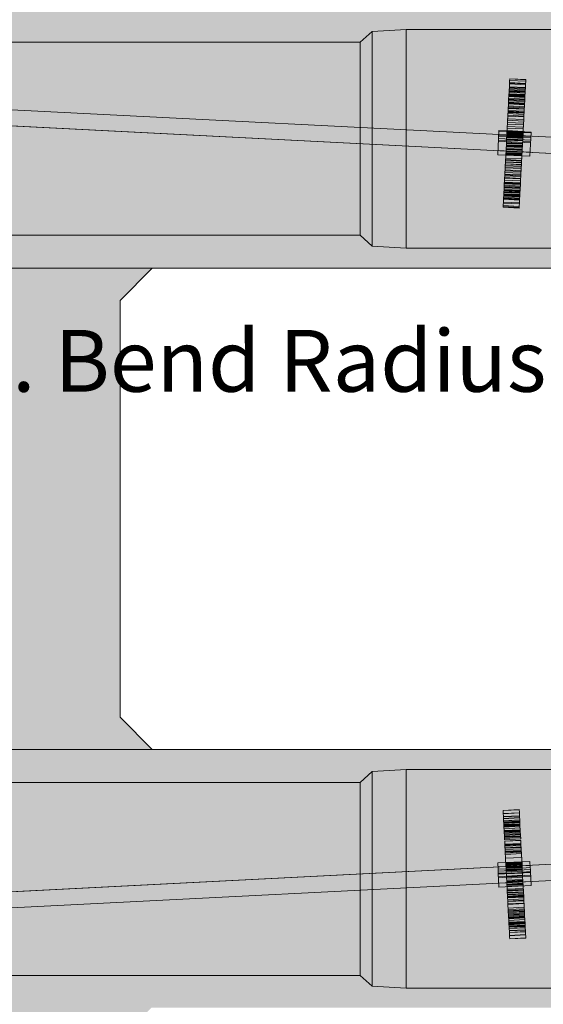
# Model space of a CAD drawing. Units: inches. Extents: x 0 to 779, y 0 to 560.
# Drawn here: x 673 to 689, y 163 to 194 of the extents above; entities that cross this region are included whole.
import ezdxf

# ---------------------------------------------------------------- set-up
doc = ezdxf.new("R2010")
doc.units = ezdxf.units.IN
doc.header["$MEASUREMENT"] = 0
for name, color, linetype, lineweight in [('Block Lines', 7, 'Continuous', 20), ('Dimensions', 7, 'Continuous', 15), ('Shading', 7, 'Continuous', 13)]:
    doc.layers.add(name, color=color, linetype=linetype, lineweight=lineweight)
doc.layers.add('Reinforcing Steel', color=7, linetype='Continuous')
doc.layers.add('Shading Boundary', color=1, linetype='Continuous', lineweight=15, plot=False)
doc.styles.add('Arial', font='arial.ttf')
doc.dimstyles.get("Standard").update_dxf_attribs({"dimtxt": 2, "dimasz": 2, "dimexe": 1, "dimexo": 2, "dimgap": 1, "dimtad": 0, "dimtih": 1, "dimtoh": 1, "dimdec": 1, "dimzin": 0, "dimdsep": 46, "dimtxsty": 'Arial', "dimcen": 0.09, "dimadec": 0, "dimazin": 0, "dimtfac": 1, "dimtdec": 1, "dimtofl": 0, "dimtmove": 0, "dimatfit": 3, "dimfxl": 1, "dimtolj": 1, "dimtzin": 0, "dimarcsym": 1})

# ---------------------------------------------------------------- blocks, each defined once
blk = doc.blocks.new('*D54')
at = {"layer": 'Defpoints', "color": 0, "transparency": 16777216}
for p in [(699.532, 206.1), (656.025, 188.787), (699.532, 186.844)]:
    blk.add_point(p, dxfattribs=at)
at = {"layer": 'Dimensions', "color": 0, "linetype": 'ByBlock', "lineweight": -2, "transparency": 16777216}
for p, q in [((656.025, 190.787), (656.025, 207.1)), ((699.532, 188.844), (699.532, 207.1)), ((658.025, 206.1), (670.425, 206.1)), ((697.532, 206.1), (685.132, 206.1))]:
    blk.add_line(p, q, dxfattribs=at)
at = {"layer": 'Dimensions', "color": 0, "transparency": 16777216}
for points in [[(658.025, 206.433), (658.025, 205.766), (656.025, 206.1)], [(697.532, 206.433), (697.532, 205.766), (699.532, 206.1)]]:
    blk.add_solid(points, dxfattribs=at)
at = {"layer": 'Dimensions', "color": 0, "transparency": 16777216, "insert": (677.779, 206.1), "char_height": 1.92, "attachment_point": 5, "style": 'Arial'}
blk.add_mtext('\\A1;43 1/2"\\P(1105 mm)', dxfattribs=at)
blk = doc.blocks.new('*D64')
at = {"layer": 'Defpoints', "color": 0, "transparency": 16777216}
for p in [(657.088, 190.276), (658.775, 188.787)]:
    blk.add_point(p, dxfattribs=at)
at = {"layer": 'Dimensions', "color": 0, "linetype": 'ByBlock', "lineweight": -2, "transparency": 16777216}
for p, q in [((665.31, 183.018), (658.588, 188.953)), ((667.459, 183.018), (665.31, 183.018))]:
    blk.add_line(p, q, dxfattribs=at)
at = {"layer": 'Dimensions', "color": 0, "transparency": 16777216}
blk.add_solid([(658.808, 189.203), (658.367, 188.703), (657.088, 190.276)], dxfattribs=at)
at = {"layer": 'Dimensions', "color": 0, "transparency": 16777216, "insert": (678.893, 183.018), "char_height": 1.92, "attachment_point": 5, "style": 'Arial'}
blk.add_mtext('\\A1;Min. Bend Radius', dxfattribs=at)
blk = doc.blocks.new('52top')
at = {"color": 0, "linetype": 'Continuous', "lineweight": 0}
for p, q in [((-7.477, 2.715), (-7.477, 20.424)), ((7.477, 20.424), (7.477, 2.715)), ((-14.897, 10.603), (-14.897, 17.853)), ((-8.102, 10.603), (-8.102, 17.853)), ((8.102, 17.853), (8.102, 10.603)), ((14.897, 17.853), (14.897, 10.603)), ((-14.897, 10.603), (-14.836, 9.538)), ((-8.102, 10.603), (-14.897, 10.603)), ((-8.162, 9.538), (-8.102, 10.603)), ((8.102, 10.603), (8.162, 9.538)), ((14.897, 10.603), (8.102, 10.603)), ((14.836, 9.538), (14.897, 10.603)), ((-14.499, 9.175), (-14.836, 9.538)), ((-14.836, 9.538), (-8.162, 9.538)), ((-8.162, 9.538), (-8.499, 9.175)), ((8.499, 9.175), (8.162, 9.538)), ((8.162, 9.538), (14.836, 9.538)), ((14.836, 9.538), (14.499, 9.175)), ((-14.499, -12.978), (-14.499, 9.175)), ((-8.499, 9.175), (-14.499, 9.175)), ((-8.499, -14.97), (-8.499, 9.175)), ((8.499, 9.175), (8.499, -14.97)), ((14.499, 9.175), (8.499, 9.175)), ((14.499, 9.175), (14.499, -12.978)), ((-7.477, -9.385), (-7.477, 2.715)), ((-7.477, 2.715), (-6.475, 1.714)), ((7.477, 2.715), (6.475, 1.714)), ((7.477, -9.385), (7.477, 2.715)), ((6.475, 1.714), (-6.475, 1.714))]:
    blk.add_line(p, q, dxfattribs=at)

msp = doc.modelspace()

# ---------------------------------------------------------------- hatches: boundary and pattern name
at = {"layer": 'Shading', "true_color": 0xe9eaeb}
h = msp.add_hatch(color=254, dxfattribs=at)
h.dxf.hatch_style = 1
h.paths.add_polyline_path([(650.5334, 157.8306), (650.5439, 157.4853), (650.672, 156.9917), (650.8261, 156.6964), (650.9837, 156.4863), (651.2036, 156.2726), (651.6946, 155.9834), (652.1387, 155.8659), (654.0569, 155.5997), (654.172, 155.5802), (655.7592, 155.3571), (656.5056, 155.3571), (656.6174, 155.4731), (676.1497, 158.114), (676.1497, 161.918), (677.1515, 162.9196), (702.3842, 162.9196), (702.3842, 193.9196), (677.1515, 193.9196), (676.1497, 194.9212), (676.1497, 198.7252), (656.6174, 201.3661), (656.5056, 201.4821), (655.7592, 201.4821), (654.0569, 201.2395), (652.1387, 200.9733), (652.0055, 200.9498), (651.6269, 200.8273), (651.2389, 200.5949), (650.9469, 200.3092), (650.7337, 199.9818), (650.5855, 199.5826), (650.5334, 199.0086)])
h.paths.add_polyline_path([(661.487, 171.9442), (661.487, 184.895), (662.5009, 185.8966), (665.0738, 185.8966), (666.0877, 184.895), (666.0877, 171.9442), (665.0738, 170.9426), (662.5009, 170.9426)], flags=16)
h.paths.add_polyline_path([(676.1726, 171.9442), (676.1726, 184.895), (677.1745, 185.8966), (694.8827, 185.8966), (695.7591, 185.0202), (695.7591, 171.819), (694.8827, 170.9426), (677.1745, 170.9426)], flags=16)

# ---------------------------------------------------------------- linework, layer by layer
at = {"layer": 'Reinforcing Steel', "color": 0, "linetype": 'Continuous', "lineweight": 0}
for p, q in [((696.922, 189.5893), (658.775, 191.5352)), ((688.2524, 191.3884), (688.2614, 191.5638)), ((688.2594, 191.5247), (688.7587, 191.4993)), ((688.2596, 191.5295), (688.759, 191.504)), ((688.7592, 191.5076), (688.2598, 191.5331)), ((688.2643, 191.6214), (688.7637, 191.5959)), ((688.2693, 191.7198), (688.2657, 191.649)), ((688.2657, 191.649), (688.7651, 191.6235)), ((688.2664, 191.6622), (688.7657, 191.6367)), ((688.2693, 191.7198), (688.2725, 191.7811)), ((688.7691, 191.7029), (688.2698, 191.7284)), ((688.2724, 191.7795), (688.7717, 191.754)), ((688.7718, 191.7556), (688.2725, 191.7811)), ((688.7518, 191.3629), (688.7607, 191.5383)), ((688.7687, 191.6943), (688.7651, 191.6235)), ((688.7718, 191.7556), (688.7687, 191.6943)), ((688.2401, 191.1469), (688.2455, 191.2526)), ((688.7435, 191.2008), (688.2442, 191.2263)), ((688.2449, 191.241), (688.7443, 191.2155)), ((688.2452, 191.2468), (688.7446, 191.2214)), ((688.2524, 191.3884), (688.2455, 191.2526)), ((688.7448, 191.2271), (688.2455, 191.2526)), ((688.7458, 191.2466), (688.2465, 191.2721)), ((688.2469, 191.2804), (688.7463, 191.2549)), ((688.7471, 191.2713), (688.2477, 191.2968)), ((688.7476, 191.2809), (688.2482, 191.3063)), ((688.2488, 191.3177), (688.7482, 191.2923)), ((688.7504, 191.3359), (688.251, 191.3613)), ((688.2524, 191.3884), (688.7518, 191.3629)), ((688.7523, 191.3741), (688.253, 191.3996)), ((688.7523, 191.3736), (688.253, 191.3991)), ((688.2532, 191.403), (688.7525, 191.3775)), ((688.7528, 191.3828), (688.2534, 191.4083)), ((688.2536, 191.4113), (688.7529, 191.3858)), ((688.7541, 191.4085), (688.2547, 191.434)), ((688.7559, 191.4442), (688.2566, 191.4696)), ((688.7573, 191.4713), (688.2579, 191.4967)), ((688.258, 191.4987), (688.7574, 191.4732)), ((688.7448, 191.2271), (688.7395, 191.1214)), ((688.7518, 191.3629), (688.7448, 191.2271)), ((696.8965, 189.0899), (658.7495, 191.0359)), ((688.2332, 191.0124), (688.2133, 190.6215)), ((688.228, 190.9096), (688.7273, 190.8841)), ((688.2295, 190.9392), (688.7289, 190.9137)), ((688.2326, 190.9991), (688.7319, 190.9736)), ((688.2401, 191.1469), (688.2332, 191.0124)), ((688.7326, 190.9869), (688.2332, 191.0124)), ((688.7335, 191.0045), (688.2341, 191.03)), ((688.7346, 191.0262), (688.2352, 191.0516)), ((688.2376, 191.0981), (688.737, 191.0726)), ((688.239, 191.1259), (688.7384, 191.1004)), ((688.2404, 191.152), (688.7397, 191.1266)), ((688.741, 191.1516), (688.2416, 191.177)), ((688.7326, 190.9869), (688.7126, 190.596)), ((688.7395, 191.1214), (688.7326, 190.9869)), ((688.2133, 190.6215), (688.7126, 190.596)), ((688.7139, 190.6209), (688.2146, 190.6463)), ((688.2173, 190.7001), (688.7167, 190.6746)), ((688.7185, 190.7102), (688.2191, 190.7357)), ((688.22, 190.7527), (688.7193, 190.7272)), ((688.7205, 190.749), (688.2211, 190.7744)), ((688.7218, 190.775), (688.2224, 190.8005)), ((688.2225, 190.801), (688.7218, 190.7755)), ((688.7247, 190.8329), (688.2254, 190.8584)), ((688.2262, 190.8748), (688.7256, 190.8493)), ((688.2034, 190.4265), (688.1766, 189.9012)), ((688.6962, 190.2737), (688.1969, 190.2992)), ((688.7002, 190.3511), (688.2008, 190.3766)), ((688.2034, 190.4265), (688.2072, 190.5018)), ((688.2034, 190.4265), (688.7027, 190.401)), ((688.2066, 190.491), (688.706, 190.4655)), ((688.7085, 190.5155), (688.2092, 190.5409)), ((688.7027, 190.401), (688.6759, 189.8758)), ((688.7027, 190.401), (688.7065, 190.4764)), ((687.9401, 190.1726), (687.9019, 189.4236)), ((688.1806, 189.9807), (687.9309, 189.9934)), ((688.9318, 189.984), (687.9331, 190.0349)), ((688.9324, 189.9968), (687.9337, 190.0478)), ((688.9324, 189.9968), (687.9337, 190.0477)), ((688.1888, 190.1406), (687.9391, 190.1533)), ((688.9388, 190.1217), (687.9401, 190.1726)), ((688.1897, 190.1598), (687.9401, 190.1725)), ((688.6804, 189.9648), (688.1811, 189.9902)), ((688.6814, 189.9831), (688.182, 190.0086)), ((688.6832, 190.0196), (688.1839, 190.045)), ((688.6838, 190.0298), (688.1844, 190.0553)), ((688.6848, 190.0506), (688.1855, 190.076)), ((688.6851, 190.0552), (688.1857, 190.0807)), ((688.186, 190.0865), (688.6854, 190.061)), ((688.686, 190.0734), (688.1866, 190.0989)), ((688.6863, 190.0794), (688.1869, 190.1049)), ((688.6864, 190.0808), (688.187, 190.1063)), ((688.687, 190.0938), (688.1877, 190.1193)), ((688.1883, 190.1307), (688.6876, 190.1052)), ((688.1884, 190.1334), (688.6878, 190.1079)), ((688.6878, 190.1096), (688.1885, 190.1351)), ((688.6885, 190.1233), (688.1892, 190.1488)), ((688.6887, 190.1265), (688.1893, 190.1519)), ((688.1903, 190.17), (688.6896, 190.1445)), ((688.6938, 190.2266), (688.1945, 190.2521)), ((688.9378, 190.1024), (688.6881, 190.1151)), ((688.9388, 190.1216), (688.6891, 190.1343)), ((688.9006, 189.3727), (688.9388, 190.1217)), ((688.9222, 189.7967), (687.9235, 189.8476)), ((688.1744, 189.8596), (687.9248, 189.8723)), ((688.9263, 189.8774), (687.9276, 189.9283)), ((688.17, 189.7729), (688.1411, 189.2053)), ((688.6654, 189.6695), (688.166, 189.6949)), ((688.6661, 189.6831), (688.1667, 189.7085)), ((688.6673, 189.7075), (688.168, 189.733)), ((688.1702, 189.7764), (688.17, 189.7729)), ((688.6694, 189.7475), (688.17, 189.7729)), ((688.1702, 189.7764), (688.1766, 189.9012)), ((688.6696, 189.7527), (688.1703, 189.7781)), ((688.6704, 189.7671), (688.171, 189.7926)), ((688.6706, 189.7723), (688.1713, 189.7978)), ((688.6746, 189.8503), (688.1753, 189.8758)), ((688.1764, 189.8977), (688.6757, 189.8723)), ((688.6759, 189.8761), (688.1766, 189.9016)), ((688.6759, 189.8758), (688.1766, 189.9012)), ((688.6786, 189.9295), (688.1793, 189.9549)), ((688.6791, 189.9375), (688.1797, 189.963)), ((688.1806, 189.9814), (688.68, 189.956)), ((688.1808, 189.9837), (688.6801, 189.9583)), ((688.6694, 189.7475), (688.6404, 189.1798)), ((688.6695, 189.751), (688.6694, 189.7475)), ((688.6759, 189.8758), (688.6695, 189.751)), ((688.9235, 189.8214), (688.6738, 189.8341)), ((688.9296, 189.9425), (688.68, 189.9552)), ((688.9006, 189.3727), (687.9019, 189.4236)), ((688.9069, 189.4975), (687.9082, 189.5484)), ((688.6509, 189.3855), (688.1515, 189.4109)), ((688.6513, 189.3934), (688.1519, 189.4188)), ((688.6515, 189.3965), (688.1521, 189.422)), ((688.6518, 189.4039), (688.1525, 189.4294)), ((688.6522, 189.4119), (688.1529, 189.4374)), ((688.153, 189.4401), (688.6524, 189.4146)), ((688.653, 189.426), (688.1536, 189.4514)), ((688.6537, 189.4404), (688.1543, 189.4659)), ((688.6536, 189.439), (688.1543, 189.4644)), ((688.654, 189.4464), (688.1547, 189.4719)), ((688.1553, 189.4843), (688.6546, 189.4588)), ((688.6562, 189.49), (688.1569, 189.5155)), ((688.6568, 189.5003), (688.1574, 189.5257)), ((688.6595, 189.555), (688.1602, 189.5805)), ((688.1606, 189.5893), (688.66, 189.5639)), ((688.6602, 189.5669), (688.1608, 189.5923)), ((688.6609, 189.5823), (688.1616, 189.6078)), ((688.6613, 189.5904), (688.162, 189.6158)), ((688.6641, 189.644), (688.1647, 189.6695)), ((688.6641, 189.6437), (688.1647, 189.6691)), ((688.1649, 189.673), (688.6643, 189.6476)), ((688.1347, 189.0798), (688.634, 189.0543)), ((688.1351, 189.0891), (688.6345, 189.0636)), ((688.1375, 189.1364), (688.1411, 189.2053)), ((688.6368, 189.1092), (688.1375, 189.1347)), ((688.1379, 189.1442), (688.6373, 189.1188)), ((688.6398, 189.1687), (688.1405, 189.1942)), ((688.6404, 189.1798), (688.1411, 189.2053)), ((688.1434, 189.2509), (688.6427, 189.2254)), ((688.6438, 189.2461), (688.1444, 189.2716)), ((688.6462, 189.2932), (688.1468, 189.3187)), ((688.6369, 189.111), (688.6404, 189.1798)), ((688.1314, 189.0159), (688.1118, 188.6315)), ((688.6182, 188.7448), (688.1189, 188.7703)), ((688.6195, 188.7708), (688.1202, 188.7963)), ((688.1213, 188.8181), (688.6207, 188.7926)), ((688.124, 188.8706), (688.6233, 188.8452)), ((688.6261, 188.899), (688.1267, 188.9244)), ((688.6273, 188.9238), (688.128, 188.9493)), ((688.6307, 188.9904), (688.1314, 189.0159)), ((688.6315, 189.0043), (688.1321, 189.0298)), ((688.6307, 188.9904), (688.6111, 188.6061)), ((688.0997, 188.3937), (688.1051, 188.5011)), ((688.1037, 188.4727), (688.603, 188.4472)), ((688.1117, 188.6307), (688.1051, 188.5011)), ((688.6054, 188.4937), (688.1061, 188.5191)), ((688.6065, 188.5153), (688.1072, 188.5408)), ((688.6074, 188.5329), (688.1081, 188.5584)), ((688.6081, 188.5462), (688.1087, 188.5716)), ((688.1118, 188.6315), (688.6111, 188.6061)), ((688.1151, 188.696), (688.6144, 188.6705)), ((688.6153, 188.6869), (688.1159, 188.7123)), ((688.6045, 188.4756), (688.599, 188.3683)), ((688.6111, 188.6052), (688.6045, 188.4756)), ((688.0814, 188.0368), (688.0903, 188.2094)), ((688.0877, 188.1595), (688.5871, 188.134)), ((688.5872, 188.137), (688.0879, 188.1625)), ((688.5875, 188.1423), (688.0881, 188.1678)), ((688.5877, 188.1468), (688.0884, 188.1722)), ((688.0889, 188.1824), (688.5882, 188.1569)), ((688.0893, 188.1907), (688.5886, 188.1652)), ((688.0997, 188.3937), (688.0903, 188.2094)), ((688.5896, 188.1839), (688.0903, 188.2094)), ((688.0925, 188.253), (688.5918, 188.2276)), ((688.5924, 188.2389), (688.0931, 188.2644)), ((688.5929, 188.2485), (688.0935, 188.274)), ((688.5942, 188.2732), (688.0948, 188.2986)), ((688.5952, 188.2927), (688.0958, 188.3181)), ((688.0961, 188.3239), (688.5954, 188.2984)), ((688.0964, 188.3298), (688.5957, 188.3043)), ((688.5965, 188.319), (688.0971, 188.3444)), ((688.599, 188.3683), (688.0997, 188.3937)), ((688.1009, 188.4187), (688.6003, 188.3932)), ((688.1023, 188.4448), (688.6016, 188.4194)), ((688.5808, 188.0113), (688.5896, 188.1839)), ((688.599, 188.3683), (688.5896, 188.1839)), ((688.0688, 187.7897), (688.0721, 187.8533)), ((688.077, 187.9494), (688.0721, 187.8533)), ((688.5749, 187.8963), (688.0756, 187.9218)), ((688.5763, 187.9239), (688.077, 187.9494)), ((688.5808, 188.0122), (688.0815, 188.0377)), ((688.5808, 188.0122), (688.0815, 188.0377)), ((688.0817, 188.0413), (688.581, 188.0158)), ((688.0821, 188.0487), (688.5814, 188.0232)), ((688.5823, 188.0416), (688.083, 188.0671)), ((688.0832, 188.0721), (688.5826, 188.0466)), ((688.5827, 188.0485), (688.0833, 188.074)), ((688.5841, 188.0756), (688.0847, 188.1011)), ((688.5859, 188.1113), (688.0865, 188.1367)), ((688.5763, 187.9239), (688.5714, 187.8278)), ((688.5682, 187.7642), (688.0688, 187.7897)), ((688.5692, 187.7837), (688.0698, 187.8092)), ((688.5709, 187.8169), (688.0715, 187.8424)), ((688.5714, 187.8278), (688.5682, 187.7642)), ((688.0689, 169.0487), (688.5682, 169.0742)), ((688.0691, 169.0442), (688.5685, 169.0697)), ((688.0725, 168.9774), (688.0691, 169.0442)), ((688.0791, 168.8478), (688.0725, 168.9774)), ((688.0739, 168.9513), (688.5732, 168.9768)), ((688.0742, 168.9442), (688.5736, 168.9696)), ((688.0787, 168.8555), (688.5781, 168.8809)), ((688.5685, 169.0697), (688.5719, 169.0029)), ((688.5785, 168.8733), (688.5719, 169.0029)), ((688.0791, 168.8478), (688.5785, 168.8733)), ((688.0815, 168.8015), (688.5808, 168.827)), ((688.5809, 168.8268), (688.0815, 168.8013)), ((688.0816, 168.7998), (688.5809, 168.8253)), ((688.0818, 168.795), (688.5812, 168.8205)), ((688.5814, 168.8153), (688.0821, 168.7899)), ((688.0837, 168.7575), (688.0923, 168.5889)), ((688.0851, 168.7301), (688.5845, 168.7555)), ((688.5847, 168.751), (688.0854, 168.7255)), ((688.5865, 168.7159), (688.0872, 168.6905)), ((688.0874, 168.6849), (688.5868, 168.7103)), ((688.0879, 168.6767), (688.5872, 168.7022)), ((688.0879, 168.6766), (688.5872, 168.7021)), ((688.5875, 168.6957), (688.0882, 168.6702)), ((688.0892, 168.6511), (688.5885, 168.6766)), ((688.5888, 168.6701), (688.0895, 168.6447)), ((688.5905, 168.6371), (688.0912, 168.6116)), ((688.5913, 168.6219), (688.092, 168.5964)), ((688.0923, 168.5889), (688.5917, 168.6144)), ((688.1034, 168.3716), (688.0923, 168.5889)), ((688.0924, 168.5874), (688.5918, 168.6129)), ((688.0932, 168.572), (688.5926, 168.5975)), ((688.0942, 168.5524), (688.5936, 168.5779)), ((688.5831, 168.783), (688.5917, 168.6144)), ((688.6028, 168.3971), (688.5917, 168.6144)), ((688.0952, 168.5329), (688.5945, 168.5583)), ((688.5974, 168.5026), (688.098, 168.4771)), ((688.6001, 168.4495), (688.1007, 168.424)), ((688.1013, 168.413), (688.6007, 168.4385)), ((688.1024, 168.392), (688.6017, 168.4175)), ((688.1034, 168.3716), (688.6028, 168.3971)), ((688.109, 168.2621), (688.1034, 168.3716)), ((688.1049, 168.3431), (688.6042, 168.3686)), ((688.606, 168.3338), (688.1067, 168.3083)), ((688.6065, 168.3248), (688.1071, 168.2993)), ((688.6079, 168.2961), (688.1086, 168.2707)), ((688.6028, 168.3971), (688.6084, 168.2876)), ((688.6146, 168.165), (688.6084, 168.2876)), ((688.1153, 168.1396), (688.109, 168.2621)), ((688.1105, 168.2338), (688.6098, 168.2593)), ((688.1114, 168.2156), (688.6107, 168.2411)), ((688.1128, 168.1869), (688.6122, 168.2124)), ((688.1133, 168.178), (688.6127, 168.2035)), ((688.6147, 168.1642), (688.1153, 168.1388)), ((688.6169, 168.1198), (688.1176, 168.0943)), ((688.1176, 168.0936), (688.617, 168.1191)), ((688.622, 168.0206), (688.1226, 167.9951)), ((688.1234, 167.9799), (688.6228, 168.0054)), ((688.1236, 167.9763), (688.156, 167.34)), ((688.1243, 167.9621), (688.6237, 167.9876)), ((688.1257, 167.9354), (688.625, 167.9609)), ((688.6229, 168.0018), (688.6554, 167.3655)), ((658.7495, 165.8033), (696.8965, 167.7493)), ((688.128, 167.8893), (688.6274, 167.9148)), ((688.6281, 167.9008), (688.1287, 167.8754)), ((688.6302, 167.859), (688.1309, 167.8335)), ((688.6331, 167.803), (688.1337, 167.7776)), ((688.1345, 167.7632), (688.6338, 167.7886)), ((688.1352, 167.7479), (688.6346, 167.7734)), ((688.1366, 167.7218), (688.6359, 167.7473)), ((688.1386, 167.6817), (688.638, 167.7072)), ((687.9019, 167.4156), (688.9006, 167.4665)), ((687.9019, 167.4156), (687.9119, 167.2197)), ((688.644, 167.5892), (688.1446, 167.5637)), ((688.1517, 167.4258), (688.651, 167.4513)), ((688.1518, 167.4238), (688.6511, 167.4493)), ((688.152, 167.4194), (688.6513, 167.4449)), ((688.1521, 167.4165), (688.6515, 167.442)), ((688.1524, 167.4121), (688.6517, 167.4376)), ((688.6527, 167.418), (688.1534, 167.3926)), ((688.1538, 167.3842), (688.6531, 167.4097)), ((688.1542, 167.3771), (688.6535, 167.4026)), ((688.1545, 167.3697), (688.6539, 167.3952)), ((688.1552, 167.3564), (688.6546, 167.3819)), ((688.1557, 167.3476), (688.655, 167.3731)), ((688.156, 167.34), (688.6554, 167.3655)), ((688.1565, 167.332), (688.6558, 167.3574)), ((688.9106, 167.2707), (688.9006, 167.4665)), ((658.775, 165.304), (696.922, 167.2499)), ((687.9082, 167.2908), (688.9069, 167.3417)), ((687.9119, 167.2197), (688.1615, 167.2325)), ((687.9149, 167.1602), (687.9119, 167.2197)), ((687.9149, 167.1602), (688.9136, 167.2111)), ((687.9182, 167.0964), (687.9149, 167.1602)), ((687.9182, 167.0964), (688.1678, 167.1091)), ((687.9182, 167.0964), (687.9401, 166.6666)), ((687.9186, 167.0872), (688.1683, 167.1)), ((687.9191, 167.0779), (688.9178, 167.1289)), ((687.9194, 167.0719), (688.9181, 167.1228)), ((688.1588, 167.2861), (688.6582, 167.3115)), ((688.1594, 167.2745), (688.6587, 167.3)), ((688.1597, 167.2688), (688.659, 167.2943)), ((688.6597, 167.281), (688.1604, 167.2555)), ((688.1604, 167.255), (688.6597, 167.2804)), ((688.1621, 167.2212), (688.6615, 167.2467)), ((688.1624, 167.2148), (688.6618, 167.2403)), ((688.1624, 167.2159), (688.1638, 167.1877)), ((688.1629, 167.2051), (688.6623, 167.2306)), ((688.6626, 167.2243), (688.1633, 167.1988)), ((688.1638, 167.1877), (688.6632, 167.2132)), ((688.1746, 166.9765), (688.1638, 167.1877)), ((688.6641, 167.1947), (688.1648, 167.1692)), ((688.1651, 167.1628), (688.6644, 167.1883)), ((688.1665, 167.135), (688.6659, 167.1604)), ((688.1667, 167.1311), (688.6661, 167.1566)), ((688.6686, 167.1059), (688.1693, 167.0805)), ((688.1696, 167.0741), (688.669, 167.0996)), ((688.6609, 167.2579), (688.9106, 167.2707)), ((688.6617, 167.2414), (688.6632, 167.2132)), ((688.6739, 167.002), (688.6632, 167.2132)), ((688.6672, 167.1346), (688.9169, 167.1473)), ((688.6676, 167.1255), (688.9173, 167.1382)), ((688.9106, 167.2707), (688.9136, 167.2111)), ((688.9136, 167.2111), (688.9169, 167.1473)), ((688.9388, 166.7175), (688.9169, 167.1473)), ((687.9238, 166.9853), (688.9225, 167.0362)), ((687.9252, 166.9573), (688.1749, 166.9701)), ((687.9337, 166.7914), (688.9324, 166.8424)), ((688.1729, 167.0103), (688.6722, 167.0358)), ((688.1736, 166.9959), (688.673, 167.0214)), ((688.1743, 166.9825), (688.6736, 167.008)), ((688.1746, 166.9765), (688.6739, 167.002)), ((688.1753, 166.9635), (688.1746, 166.9765)), ((688.1816, 166.8388), (688.1753, 166.9635)), ((688.1762, 166.9449), (688.6756, 166.9703)), ((688.1796, 166.8775), (688.679, 166.903)), ((688.1809, 166.8532), (688.6802, 166.8787)), ((688.1809, 166.8527), (688.6803, 166.8781)), ((688.6803, 166.8776), (688.1809, 166.8521)), ((688.1816, 166.8388), (688.681, 166.8643)), ((688.2076, 166.3301), (688.1816, 166.8388)), ((688.1819, 166.8331), (688.6813, 166.8586)), ((688.1825, 166.8216), (688.6818, 166.847)), ((688.1856, 166.76), (688.685, 166.7855)), ((688.1861, 166.7512), (688.6854, 166.7767)), ((688.1868, 166.7379), (688.6861, 166.7634)), ((688.1875, 166.7234), (688.6869, 166.7489)), ((688.6746, 166.9889), (688.6739, 167.002)), ((688.6743, 166.9956), (688.9239, 167.0083)), ((688.6746, 166.9889), (688.681, 166.8643)), ((688.7069, 166.3556), (688.681, 166.8643)), ((687.9401, 166.6666), (688.9388, 166.7175)), ((688.1889, 166.6955), (688.6883, 166.721)), ((688.1893, 166.6882), (688.6886, 166.7137)), ((688.1895, 166.6838), (688.6889, 166.7093)), ((688.1896, 166.6818), (688.689, 166.7073)), ((688.6932, 166.6242), (688.1939, 166.5987)), ((688.6947, 166.5958), (688.1953, 166.5704)), ((688.1959, 166.5591), (688.6952, 166.5846)), ((688.696, 166.5694), (688.1967, 166.5439)), ((688.1967, 166.5424), (688.6961, 166.5678)), ((688.6983, 166.5236), (688.199, 166.4981)), ((688.1999, 166.4803), (688.6993, 166.5058)), ((688.7013, 166.4662), (688.2019, 166.4407)), ((688.2027, 166.4259), (688.702, 166.4514)), ((688.2047, 166.3858), (688.7041, 166.4113)), ((688.7045, 166.4032), (688.2051, 166.3777)), ((688.2061, 166.3597), (688.7054, 166.3852)), ((688.2068, 166.3445), (688.7062, 166.37)), ((688.7069, 166.3556), (688.2076, 166.3301)), ((688.2076, 166.3301), (688.2119, 166.246)), ((688.7098, 166.2996), (688.2104, 166.2741)), ((688.7119, 166.2578), (688.2126, 166.2323)), ((688.2133, 166.2184), (688.7126, 166.2438)), ((688.217, 166.1455), (688.7163, 166.171)), ((688.7172, 166.1532), (688.2179, 166.1277)), ((688.2364, 165.7646), (688.2179, 166.1277)), ((688.7069, 166.3556), (688.7112, 166.2715)), ((688.7358, 165.79), (688.7172, 166.1532)), ((688.7231, 166.0388), (688.2237, 166.0134)), ((688.7253, 165.9944), (688.226, 165.9689)), ((688.228, 165.9296), (688.7273, 165.9551)), ((688.2285, 165.9207), (688.7278, 165.9462)), ((688.2299, 165.892), (688.7293, 165.9175)), ((688.2308, 165.8739), (688.7302, 165.8993)), ((688.7321, 165.8625), (688.2327, 165.837)), ((688.7335, 165.8338), (688.2342, 165.8084)), ((688.734, 165.8248), (688.2346, 165.7993)), ((688.2364, 165.7646), (688.7358, 165.79)), ((688.2436, 165.6236), (688.2364, 165.7646)), ((688.2379, 165.736), (688.7372, 165.7615)), ((688.2389, 165.7156), (688.7383, 165.7411)), ((688.7393, 165.7201), (688.24, 165.6946)), ((688.7399, 165.7091), (688.2405, 165.6836)), ((688.7426, 165.656), (688.2433, 165.6305)), ((688.2489, 165.5202), (688.2436, 165.6236)), ((688.2461, 165.5748), (688.7454, 165.6003)), ((688.7464, 165.5807), (688.2471, 165.5552)), ((688.2481, 165.5356), (688.7474, 165.5611)), ((688.2489, 165.5202), (688.7482, 165.5457)), ((688.2541, 165.4172), (688.2489, 165.5202)), ((688.249, 165.5187), (688.7483, 165.5442)), ((688.7487, 165.5367), (688.2493, 165.5112)), ((688.7495, 165.5215), (688.2501, 165.4961)), ((688.743, 165.649), (688.7358, 165.79)), ((688.743, 165.649), (688.7482, 165.5457)), ((688.7535, 165.4426), (688.7482, 165.5457)), ((688.7512, 165.4885), (688.2518, 165.463)), ((688.2521, 165.4565), (688.7515, 165.482)), ((688.7525, 165.4629), (688.2531, 165.4374)), ((688.2534, 165.4311), (688.7528, 165.4565)), ((688.2534, 165.4309), (688.7528, 165.4564)), ((688.2539, 165.4228), (688.7532, 165.4483)), ((688.7535, 165.4426), (688.2541, 165.4172)), ((688.2541, 165.4172), (688.2633, 165.2385)), ((688.7553, 165.4076), (688.2559, 165.3821)), ((688.2562, 165.3776), (688.7555, 165.4031)), ((688.7586, 165.3432), (688.2592, 165.3178)), ((688.2595, 165.3127), (688.7588, 165.3381)), ((688.2597, 165.3078), (688.7591, 165.3333)), ((688.7591, 165.3318), (688.2598, 165.3063)), ((688.2598, 165.3061), (688.7592, 165.3316)), ((688.7615, 165.2853), (688.2622, 165.2599)), ((688.2626, 165.2522), (688.7619, 165.2777)), ((688.7535, 165.4426), (688.7626, 165.264)), ((688.2671, 165.1635), (688.7664, 165.1889)), ((688.7668, 165.1818), (688.2674, 165.1563)), ((688.2692, 165.1215), (688.2674, 165.1563)), ((688.2722, 165.0634), (688.2692, 165.1215)), ((688.2722, 165.0634), (688.7715, 165.0889)), ((688.7718, 165.0844), (688.2724, 165.0589)), ((688.7686, 165.147), (688.7668, 165.1818)), ((688.7686, 165.147), (688.7715, 165.0889))]:
    msp.add_line(p, q, dxfattribs=at)
for points in [[(688.2655, 191.6447), (688.2653, 191.6407), (688.2646, 191.6273), (688.263, 191.5963), (688.2619, 191.5739), (688.2614, 191.5638)], [(688.2657, 191.649), (688.2657, 191.649), (688.2656, 191.6475), (688.2655, 191.6447)], [(688.7607, 191.5383), (688.7612, 191.5484), (688.7624, 191.5708), (688.764, 191.6018), (688.7646, 191.6152), (688.7648, 191.6192)], [(688.7648, 191.6192), (688.765, 191.622), (688.7651, 191.6235), (688.7651, 191.6235)], [(688.2114, 190.584), (688.2109, 190.574), (688.2097, 190.5517), (688.2081, 190.5202), (688.2074, 190.5062), (688.2072, 190.5018)], [(688.7065, 190.4764), (688.7068, 190.4807), (688.7075, 190.4948), (688.7091, 190.5263), (688.7102, 190.5486), (688.7107, 190.5585)], [(688.1375, 189.1364), (688.1373, 189.1325), (688.1367, 189.1191), (688.1351, 189.0881), (688.1339, 189.0657), (688.1334, 189.0555)], [(688.6328, 189.0301), (688.6333, 189.0402), (688.6344, 189.0626), (688.636, 189.0936), (688.6367, 189.107), (688.6369, 189.111)], [(688.0773, 187.9546), (688.0771, 187.9512), (688.077, 187.9494), (688.077, 187.9494)], [(688.0814, 188.0368), (688.0809, 188.0268), (688.0798, 188.0045), (688.0782, 187.973), (688.0775, 187.9589), (688.0773, 187.9546)], [(688.5763, 187.9239), (688.5763, 187.9239), (688.5764, 187.9257), (688.5766, 187.9291)], [(688.5766, 187.9291), (688.5768, 187.9335), (688.5775, 187.9475), (688.5791, 187.979), (688.5803, 188.0013), (688.5808, 188.0113)], [(688.0689, 169.0487), (688.0689, 169.0487), (688.0689, 169.0487), (688.0689, 169.0486)], [(688.0689, 169.0486), (688.0689, 169.0483), (688.069, 169.0468), (688.0691, 169.0442)], [(688.5682, 169.0741), (688.5682, 169.0742), (688.5682, 169.0742), (688.5682, 169.0742)], [(688.5685, 169.0697), (688.5683, 169.0722), (688.5683, 169.0738), (688.5682, 169.0741)], [(688.0791, 168.8478), (688.0791, 168.8478), (688.0792, 168.8455), (688.0795, 168.8412)], [(688.0795, 168.8412), (688.0797, 168.8364), (688.0805, 168.8214), (688.0821, 168.7893), (688.0832, 168.7672), (688.0837, 168.7575)], [(688.5788, 168.8667), (688.5786, 168.871), (688.5785, 168.8732), (688.5785, 168.8733)], [(688.5831, 168.783), (688.5826, 168.7927), (688.5815, 168.8148), (688.5798, 168.8469), (688.5791, 168.8618), (688.5788, 168.8667)], [(688.2119, 166.246), (688.2121, 166.2411), (688.2129, 166.2262), (688.2145, 166.1941), (688.2156, 166.172), (688.2161, 166.1623)], [(688.7155, 166.1878), (688.715, 166.1975), (688.7139, 166.2196), (688.7122, 166.2517), (688.7115, 166.2666), (688.7112, 166.2715)], [(688.2633, 165.2385), (688.2638, 165.2282), (688.2649, 165.2057), (688.2665, 165.1754), (688.2671, 165.163), (688.2673, 165.1595)], [(688.7666, 165.185), (688.7665, 165.1885), (688.7658, 165.2009), (688.7643, 165.2312), (688.7631, 165.2537), (688.7626, 165.264)], [(688.2673, 165.1595), (688.2674, 165.1574), (688.2674, 165.1563), (688.2674, 165.1563)], [(688.2722, 165.0634), (688.2723, 165.0605), (688.2724, 165.0589), (688.2724, 165.0589)], [(688.7668, 165.1818), (688.7668, 165.1818), (688.7667, 165.1829), (688.7666, 165.185)], [(688.7718, 165.0844), (688.7718, 165.0844), (688.7717, 165.086), (688.7715, 165.0889)]]:
    msp.add_open_spline(points, degree=3, dxfattribs=at)
for points, knots in [([(688.2133, 190.6215), (688.2133, 190.6215), (688.2133, 190.6207), (688.2128, 190.6116), (688.2119, 190.594), (688.2114, 190.584)], [-0.86906875, -0.86906875, -0.86906875, -0.86906875, -0.83333333, -0.66666667, -0.5, -0.5, -0.5, -0.5]), ([(688.7107, 190.5585), (688.7112, 190.5685), (688.7121, 190.5861), (688.7126, 190.5953), (688.7126, 190.596), (688.7126, 190.596)], [0.5, 0.5, 0.5, 0.5, 0.66666667, 0.83333333, 0.86906875, 0.86906875, 0.86906875, 0.86906875]), ([(688.1334, 189.0555), (688.1329, 189.0454), (688.132, 189.0272), (688.1314, 189.0169), (688.1314, 189.0159), (688.1314, 189.0159)], [-0.5, -0.5, -0.5, -0.5, -0.33333333, -0.16666667, -0.11906875, -0.11906875, -0.11906875, -0.11906875]), ([(688.6307, 188.9904), (688.6307, 188.9904), (688.6308, 188.9915), (688.6313, 189.0018), (688.6322, 189.0199), (688.6328, 189.0301)], [0.11906875, 0.11906875, 0.11906875, 0.11906875, 0.16666667, 0.33333333, 0.5, 0.5, 0.5, 0.5]), ([(688.1176, 168.0936), (688.1176, 168.0936), (688.1176, 168.0928), (688.1178, 168.0889), (688.118, 168.0851), (688.1185, 168.0753), (688.1188, 168.0694), (688.1192, 168.0627)], [0.0791695, 0.0791695, 0.0791695, 0.0791695, 0.12402962, 0.12402962, 0.18604443, 0.18604443, 0.24501928, 0.24501928, 0.24501928, 0.24501928]), ([(688.1192, 168.0627), (688.1192, 168.0624), (688.1192, 168.062), (688.1196, 168.0546), (688.12, 168.0468), (688.1208, 168.0307), (688.1212, 168.0225), (688.122, 168.0068), (688.1224, 167.9995), (688.1229, 167.9896), (688.1231, 167.9865), (688.1234, 167.9809), (688.1235, 167.9784), (688.1236, 167.9763)], [0.24501928, 0.24501928, 0.24501928, 0.24501928, 0.24805924, 0.24805924, 0.31007405, 0.31007405, 0.37208886, 0.37208886, 0.43410367, 0.43410367, 0.46712668, 0.46712668, 0.5001497, 0.5001497, 0.5001497, 0.5001497]), ([(688.6185, 168.0882), (688.6182, 168.0944), (688.6179, 168.0999), (688.6174, 168.1097), (688.6172, 168.1137), (688.617, 168.1181), (688.617, 168.1191), (688.617, 168.1191)], [0.25527173, 0.25527173, 0.25527173, 0.25527173, 0.31007405, 0.31007405, 0.37208886, 0.37208886, 0.42112999, 0.42112999, 0.42112999, 0.42112999]), ([(688.6229, 168.0018), (688.6227, 168.0057), (688.6225, 168.0109), (688.6218, 168.0235), (688.6215, 168.0308), (688.6207, 168.0463), (688.6203, 168.0545), (688.6194, 168.0707), (688.619, 168.0785), (688.6186, 168.0866), (688.6186, 168.0874), (688.6185, 168.0882)], [0, 0, 0, 0, 0.06201481, 0.06201481, 0.12402962, 0.12402962, 0.18604443, 0.18604443, 0.24805924, 0.24805924, 0.25527173, 0.25527173, 0.25527173, 0.25527173]), ([(688.6582, 167.3103), (688.6582, 167.3107), (688.6582, 167.3111), (688.6577, 167.3196), (688.6573, 167.3273), (688.6566, 167.3414), (688.6563, 167.3476), (688.6558, 167.3575), (688.6556, 167.3611), (688.6555, 167.3644), (688.6554, 167.3651), (688.6554, 167.3655), (688.6554, 167.3655), (688.6554, 167.3655)], [0.24501928, 0.24501928, 0.24501928, 0.24501928, 0.24805924, 0.24805924, 0.31007405, 0.31007405, 0.37208886, 0.37208886, 0.43410367, 0.43410367, 0.46712668, 0.46712668, 0.47660193, 0.47660193, 0.47660193, 0.47660193]), ([(688.156, 167.34), (688.156, 167.34), (688.1561, 167.3394), (688.1562, 167.3363), (688.1564, 167.3328), (688.1569, 167.3232), (688.1572, 167.3172), (688.1579, 167.3034), (688.1583, 167.2957), (688.1588, 167.2867), (688.1588, 167.2858), (688.1589, 167.2848)], [0.02358721, 0.02358721, 0.02358721, 0.02358721, 0.06201481, 0.06201481, 0.12402962, 0.12402962, 0.18604443, 0.18604443, 0.24805924, 0.24805924, 0.25527173, 0.25527173, 0.25527173, 0.25527173]), ([(688.1589, 167.2848), (688.1592, 167.2777), (688.1596, 167.2705), (688.1604, 167.2556), (688.1607, 167.2481), (688.1614, 167.2349), (688.1617, 167.2292), (688.162, 167.2226), (688.1621, 167.2206), (688.1623, 167.2176), (688.1623, 167.2165), (688.1624, 167.2159)], [0.25527173, 0.25527173, 0.25527173, 0.25527173, 0.31007405, 0.31007405, 0.37208886, 0.37208886, 0.43410367, 0.43410367, 0.46712668, 0.46712668, 0.5001497, 0.5001497, 0.5001497, 0.5001497]), ([(688.6617, 167.2414), (688.6617, 167.2426), (688.6615, 167.2453), (688.6611, 167.2536), (688.6608, 167.2591), (688.6602, 167.2721), (688.6598, 167.2795), (688.659, 167.2949), (688.6586, 167.3026), (688.6582, 167.3103)], [0, 0, 0, 0, 0.06201481, 0.06201481, 0.12402962, 0.12402962, 0.18604443, 0.18604443, 0.24501928, 0.24501928, 0.24501928, 0.24501928]), ([(688.2161, 166.1623), (688.2166, 166.1525), (688.2175, 166.1357), (688.2179, 166.1281), (688.2179, 166.1277), (688.2179, 166.1277)], [0.5, 0.5, 0.5, 0.5, 0.66666667, 0.83333333, 0.85272365, 0.85272365, 0.85272365, 0.85272365]), ([(688.7172, 166.1532), (688.7172, 166.1532), (688.7172, 166.1536), (688.7168, 166.1611), (688.716, 166.178), (688.7155, 166.1878)], [-0.85272365, -0.85272365, -0.85272365, -0.85272365, -0.83333333, -0.66666667, -0.5, -0.5, -0.5, -0.5])]:
    msp.add_open_spline(points, degree=3, knots=knots, dxfattribs=at)
at = {"layer": 'Shading Boundary'}
msp.add_lwpolyline([(699.0292, 169.9958), (699.032, 186.8425, 0.3994115), (696.8966, 189.0899), (658.7495, 191.0359, 0.4292218), (656.3849, 188.7888), (656.3849, 168.0504, 0.4292218), (658.7495, 165.8033), (696.8938, 167.7491, 0.3993142), (699.0292, 169.9958), (699.0325, 184.4106)], format="xyb", dxfattribs=at)
msp.add_lwpolyline([(677.1745, 185.8966), (694.8827, 185.8966), (695.7591, 185.0202), (695.7591, 171.819), (694.8827, 170.9426), (677.1745, 170.9426), (676.1726, 171.9442), (676.1726, 184.895)], close=True, dxfattribs=at)

# ---------------------------------------------------------------- block references
at = {"layer": 'Block Lines', "color": 251, "rotation": 270}
msp.add_blockref('52top', (674.4591, 178.4196), dxfattribs=at)

# ---------------------------------------------------------------- dimensions: what is measured, and where the dimension line sits
at = {"layer": 'Dimensions'}
dim = msp.add_linear_dim(base=(699.532, 206.0997), p1=(656.025, 188.7872), p2=(699.532, 186.8437), text='43 1/2"\\P(1105 mm)', dimstyle='Standard', override={"dimtxt": 1.92}, dxfattribs=at)
dim.commit()
dim.dimension.update_dxf_attribs({"geometry": '*D54', "text_midpoint": (677.7785, 206.0997), "dimtype": 160})
dim = msp.add_radius_dim(center=(658.775, 188.7872), mpoint=(657.0883, 190.2763), text='Min. Bend Radius', dimstyle='Standard', override={"dimtxt": 1.92, "dimdec": 3, "dimtol": 0, "dimlim": 0, "dimtp": 0, "dimtm": 0, "dimtfac": 1, "dimtdec": 1, "dimtolj": 1, "dimtzin": 0}, dxfattribs=at)
dim.commit()
dim.dimension.update_dxf_attribs({"geometry": '*D64', "text_midpoint": (678.8934, 183.0179), "dimtype": 164})

doc.saveas('drawing.dxf')
